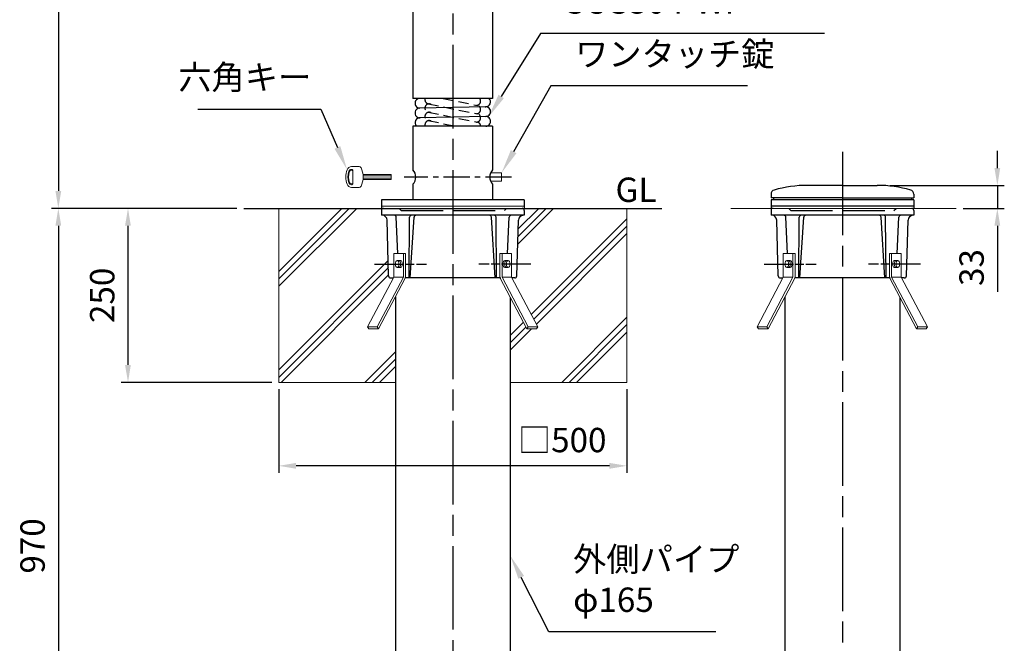
# Model space of a CAD drawing. Units: millimetres. Extents: x 200 to 4050, y 150 to 2820.
# Drawn here: x 978 to 2392, y 925 to 1821 of the extents above; entities that cross this region are included whole.
import ezdxf

# ---------------------------------------------------------------- set-up
doc = ezdxf.new("R2010")
doc.units = ezdxf.units.MM
doc.header["$LTSCALE"] = 10
for name, pattern in [('AM_ISO02W050', [7.5, 6, -1.5]), ('AM_ISO08W050', [18, 12, -1.5, 3, -1.5]), ('CENTER2', [6, 3.75, -0.75, 0.75, -0.75]), ('HIDDEN2', [2.25, 1.5, -0.75])]:
    doc.linetypes.add(name, pattern=pattern)
for name, color, linetype, lineweight in [('AM_0', 7, 'Continuous', 30), ('AM_3', 6, 'AM_ISO02W050', 25), ('AM_5', 3, 'Continuous', 25), ('AM_6', 2, 'Continuous', 35), ('AM_7', 4, 'AM_ISO08W050', 25)]:
    doc.layers.add(name, color=color, linetype=linetype, lineweight=lineweight)
doc.layers.add('LAYER002', color=7, linetype='Continuous')
doc.styles.add('ACISOTS', font='isocp.shx', dxfattribs={"height": 1, "bigfont": 'extfont.shx'})
doc.styles.get("Standard").update_dxf_attribs({"font": 'ISOCP.SHX', "bigfont": 'EXTFONT.SHX'})
doc.dimstyles.new('AM_ISO$0', dxfattribs={"dimtxt": 3.5, "dimasz": 2.5, "dimexe": 1, "dimexo": 1, "dimgap": 1.5, "dimtad": 1, "dimdsep": 46, "dimtxsty": 'STANDARD', "dimcen": 0, "dimclrd": 256, "dimclre": 256, "dimclrt": 2, "dimadec": 0, "dimazin": 2, "dimtp": 0.1, "dimtm": 0.1, "dimtfac": 0.71, "dimtdec": 3, "dimtmove": 0, "dimatfit": 3, "dimfxl": 1, "dimlwd": -1, "dimlwe": -1, "dimarcsym": 0})

# ---------------------------------------------------------------- blocks, each defined once
blk = doc.blocks.new('*D9')
at = {"layer": 'AM_5'}
for p, q in [((1532.8, 2250), (1023.6, 2250)), ((1033.6, 2225), (1033.6, 1575)), ((1290, 1550), (1023.6, 1550))]:
    blk.add_line(p, q, dxfattribs=at)
for points in [[(1029.4, 2225), (1037.7, 2225), (1033.6, 2250)], [(1029.4, 1575), (1037.7, 1575), (1033.6, 1550)]]:
    blk.add_solid(points, dxfattribs=at)
at = {"layer": 'Defpoints', "color": 0}
for p in [(1542.8, 2250), (1033.6, 1550), (1300, 1550)]:
    blk.add_point(p, dxfattribs=at)
at = {"layer": 'AM_5', "color": 2, "insert": (1001.1, 1900), "char_height": 35, "attachment_point": 5, "rotation": 90}
blk.add_mtext('700', dxfattribs=at)
blk = doc.blocks.new('*S37')
at = {"layer": 'AM_5'}
for p, q in [((1740.9, 1725.8), (1687.4, 1631.4)), ((2023, 1725.8), (1740.9, 1725.8))]:
    blk.add_line(p, q, dxfattribs=at)
blk.add_trace([(1683.4, 1633.7), (1691.4, 1629.2), (1670.1, 1601)], dxfattribs=at)
at = {"layer": 'AM_5', "color": 2, "insert": (1775.6, 1743.3), "char_height": 35, "attachment_point": 7, "style": 'ACISOTS'}
blk.add_mtext('ワンタッチ錠', dxfattribs=at)
blk = doc.blocks.new('*S38')
at = {"layer": 'AM_5'}
for p, q in [((1234.1, 1692.4), (1410.5, 1692.4)), ((1410.5, 1692.4), (1434.3, 1637.5))]:
    blk.add_line(p, q, dxfattribs=at)
blk.add_trace([(1430.1, 1635.7), (1438.5, 1639.4), (1448.2, 1605.4)], dxfattribs=at)
at = {"layer": 'AM_5', "color": 2, "insert": (1396.8, 1709.9), "char_height": 35, "attachment_point": 9, "style": 'ACISOTS'}
blk.add_mtext('六角キー', dxfattribs=at)
blk = doc.blocks.new('*D28')
at = {"layer": 'AM_5'}
for p, q in [((1290, 1550), (1023.6, 1550)), ((1033.6, 1525), (1033.6, 605)), ((1390, 580), (1023.6, 580))]:
    blk.add_line(p, q, dxfattribs=at)
for points in [[(1029.4, 1525), (1037.7, 1525), (1033.6, 1550)], [(1029.4, 605), (1037.7, 605), (1033.6, 580)]]:
    blk.add_solid(points, dxfattribs=at)
at = {"layer": 'Defpoints', "color": 0}
for p in [(1300, 1550), (1033.6, 580), (1400, 580)]:
    blk.add_point(p, dxfattribs=at)
at = {"layer": 'AM_5', "color": 2, "insert": (1001.1, 1065), "char_height": 35, "attachment_point": 5, "rotation": 90}
blk.add_mtext('970', dxfattribs=at)
blk = doc.blocks.new('*D31')
at = {"layer": 'AM_5'}
for p, q in [((1350, 1290), (1350, 1170.1)), ((1850, 1290), (1850, 1170.1)), ((1825, 1180.1), (1375, 1180.1))]:
    blk.add_line(p, q, dxfattribs=at)
for points in [[(1375, 1184.3), (1375, 1175.9), (1350, 1180.1)], [(1825, 1184.3), (1825, 1175.9), (1850, 1180.1)]]:
    blk.add_solid(points, dxfattribs=at)
at = {"layer": 'Defpoints', "color": 0}
for p in [(1350, 1300), (1850, 1300), (1350, 1180.1)]:
    blk.add_point(p, dxfattribs=at)
at = {"layer": 'AM_5', "color": 2, "insert": (1757.1, 1212.6), "char_height": 35, "attachment_point": 5}
blk.add_mtext('□500', dxfattribs=at)
blk = doc.blocks.new('*D32')
at = {"layer": 'AM_5'}
for p, q in [((1290, 1550), (1123.6, 1550)), ((1133.6, 1525), (1133.6, 1325)), ((1340, 1300), (1123.6, 1300))]:
    blk.add_line(p, q, dxfattribs=at)
for points in [[(1129.4, 1525), (1137.7, 1525), (1133.6, 1550)], [(1129.4, 1325), (1137.7, 1325), (1133.6, 1300)]]:
    blk.add_solid(points, dxfattribs=at)
at = {"layer": 'Defpoints', "color": 0}
for p in [(1300, 1550), (1133.6, 1300), (1350, 1300)]:
    blk.add_point(p, dxfattribs=at)
at = {"layer": 'AM_5', "color": 2, "insert": (1101.1, 1425), "char_height": 35, "attachment_point": 5, "rotation": 90}
blk.add_mtext('250', dxfattribs=at)
blk = doc.blocks.new('*S45')
at = {"layer": 'AM_5'}
for p, q in [((1737.8, 941.8), (1698.3, 1019.8)), ((1977.6, 941.8), (1737.8, 941.8))]:
    blk.add_line(p, q, dxfattribs=at)
blk.add_trace([(1702.4, 1021.9), (1694.2, 1017.8), (1682.5, 1051.1)], dxfattribs=at)
at = {"layer": 'AM_5', "color": 2, "insert": (1772.8, 959.3), "char_height": 35, "attachment_point": 7, "style": 'ACISOTS'}
blk.add_mtext('外側パイプ\\Pφ165', dxfattribs=at)
blk = doc.blocks.new('*S48')
at = {"layer": 'AM_5'}
for p, q in [((1726, 1801.3), (1669.5, 1710.6)), ((2133.7, 1801.3), (1726, 1801.3))]:
    blk.add_line(p, q, dxfattribs=at)
blk.add_trace([(1665.6, 1713.1), (1673.4, 1708.2), (1651, 1680.9)], dxfattribs=at)
at = {"layer": 'AM_5', "color": 2, "insert": (1761, 1818.8), "char_height": 35, "attachment_point": 7, "style": 'ACISOTS'}
blk.add_mtext('二重密着スプリング\\PSUS304-WP', dxfattribs=at)
blk = doc.blocks.new('*D34')
at = {"layer": 'AM_5'}
for p, q in [((2382, 1607.8), (2382, 1632.8)), ((2227.9, 1582.8), (2392, 1582.8)), ((2382, 1582.8), (2382, 1550)), ((2332.8, 1550), (2392, 1550)), ((2382, 1525), (2382, 1430.1))]:
    blk.add_line(p, q, dxfattribs=at)
for points in [[(2377.8, 1607.8), (2386.1, 1607.8), (2382, 1582.8)], [(2377.8, 1525), (2386.1, 1525), (2382, 1550)]]:
    blk.add_solid(points, dxfattribs=at)
at = {"layer": 'Defpoints', "color": 0}
for p in [(2217.9, 1582.8), (2322.8, 1550), (2382, 1550)]:
    blk.add_point(p, dxfattribs=at)
at = {"layer": 'AM_5', "color": 2, "insert": (2349.5, 1465), "char_height": 35, "attachment_point": 5, "rotation": 90}
blk.add_mtext('33', dxfattribs=at)

msp = doc.modelspace()

# ---------------------------------------------------------------- linework, layer by layer
at = {"layer": 'AM_0', "lineweight": 30}
for p, q in [((1542.85, 2120), (1542.85, 1708)), ((1657.15, 2120), (1657.15, 1708)), ((1542.85, 1668), (1542.85, 1605.5)), ((1657.15, 1668), (1657.15, 1605.5)), ((1542.85, 1584.5), (1542.85, 1562)), ((1657.15, 1584.5), (1657.15, 1562)), ((1300, 1550), (1900, 1550))]:
    msp.add_line(p, q, dxfattribs=at)
at = {"layer": 'AM_0'}
for p, q in [((1657.15, 1708), (1542.85, 1708)), ((1647.102, 1695.998), (1552.898, 1694.002)), ((1647.25, 1682), (1552.75, 1680)), ((1657.15, 1668), (1542.85, 1668)), ((2056.968, 1570.477), (2056.968, 1565)), ((2159.468, 1583), (2109.468, 1583)), ((2159.468, 1583), (2209.468, 1583)), ((2261.968, 1570.477), (2261.968, 1565)), ((1702.5, 1562), (1497.5, 1562)), ((1497.5, 1562), (1497.5, 1550)), ((1702.5, 1562), (1702.5, 1550)), ((2159.468, 1565), (2056.968, 1565)), ((2261.968, 1562), (2056.968, 1562)), ((2056.968, 1562), (2056.968, 1550)), ((2060.468, 1565), (2060.468, 1562)), ((2159.468, 1565), (2261.968, 1565)), ((2258.468, 1565), (2258.468, 1562)), ((2261.968, 1562), (2261.968, 1550)), ((1497.5, 1547), (1497.5, 1540)), ((1702.5, 1547), (1702.5, 1540)), ((2261.968, 1553), (2056.968, 1553)), ((2056.968, 1547), (2056.968, 1540)), ((2261.968, 1547), (2261.968, 1540)), ((1702.5, 1540), (1497.5, 1540)), ((1507.92, 1452.915), (1505.689, 1533.193)), ((1507.92, 1452.915), (1505.689, 1533.193)), ((1521.221, 1484.999), (1518.88, 1537.12)), ((1537.234, 1450), (1537.905, 1537.115)), ((1539.026, 1450), (1544.517, 1537.284)), ((1660.974, 1450), (1655.484, 1537.284)), ((1662.987, 1450), (1662.095, 1537.115)), ((1678.78, 1485), (1681.121, 1537.12)), ((1692.081, 1452.917), (1694.311, 1533.194)), ((1692.081, 1452.917), (1694.311, 1533.194)), ((2261.968, 1540), (2056.968, 1540)), ((2067.389, 1452.915), (2065.158, 1533.193)), ((2067.389, 1452.915), (2065.158, 1533.193)), ((2080.689, 1484.999), (2078.348, 1537.12)), ((2096.702, 1450), (2097.373, 1537.115)), ((2098.494, 1450), (2103.985, 1537.284)), ((2220.443, 1450), (2214.952, 1537.284)), ((2222.455, 1450), (2221.564, 1537.115)), ((2238.248, 1485), (2240.589, 1537.12)), ((2251.549, 1452.917), (2253.779, 1533.194)), ((2251.55, 1452.917), (2253.779, 1533.194)), ((1510.758, 1449.999), (1512.276, 1449.999)), ((1510.758, 1449.999), (1514.635, 1449.999)), ((1532.001, 1451), (1531.686, 1449.661)), ((1667.913, 1450), (1531.766, 1450)), ((1659.396, 1450), (1540.281, 1450)), ((1667.677, 1451), (1667.992, 1449.661)), ((1688.921, 1450), (1685.043, 1450)), ((1688.921, 1450), (1687.403, 1450)), ((2070.226, 1449.999), (2071.744, 1449.999)), ((2070.226, 1449.999), (2074.103, 1449.999)), ((2091.47, 1451), (2091.155, 1449.661)), ((2227.381, 1450), (2091.234, 1450)), ((2218.865, 1450), (2099.749, 1450)), ((2227.145, 1451), (2227.461, 1449.661)), ((2248.389, 1450), (2244.512, 1450)), ((2248.389, 1450), (2246.871, 1450)), ((1517.5, 1422.73), (1517.5, 580)), ((1682.5, 1422.121), (1682.5, 580)), ((2076.968, 1422.73), (2076.968, 580)), ((2241.968, 1422.121), (2241.968, 580))]:
    msp.add_line(p, q, dxfattribs=at)
at = {"layer": 'AM_0', "lineweight": 20}
for p, q in [((1454.851, 1606), (1454.442, 1606)), ((1454.851, 1605), (1454.442, 1605)), ((1465.537, 1610), (1454.787, 1610)), ((1456.35, 1603.5), (1456.35, 1604.914)), ((1456.35, 1586.5), (1456.35, 1603.5)), ((1511.35, 1598.464), (1471.15, 1598.464)), ((1511.35, 1591.536), (1511.35, 1598.464)), ((1454.851, 1585), (1454.442, 1585)), ((1454.851, 1584), (1454.442, 1584)), ((1456.35, 1586.5), (1456.35, 1585.086)), ((1511.35, 1593.268), (1471.15, 1593.268)), ((1511.35, 1591.536), (1471.15, 1591.536)), ((1511.35, 1596.732), (1471.35, 1596.732)), ((1465.537, 1580), (1454.787, 1580)), ((1300, 1550), (1600, 1550)), ((1350, 1550), (1350, 1300)), ((1350, 1459.211), (1440.789, 1550)), ((1451.396, 1550), (1350, 1448.604)), ((1350, 1437.998), (1462.002, 1550)), ((1702.5, 1553), (1497.5, 1553)), ((1900, 1550), (1600, 1550)), ((1744.845, 1550), (1693.347, 1498.502)), ((1734.238, 1550), (1693.65, 1509.412)), ((1693.953, 1520.322), (1723.632, 1550)), ((1850, 1550), (1850, 1300)), ((2322.806, 1550), (1999.486, 1550)), ((1712.672, 1397.619), (1850, 1534.947)), ((1850, 1524.34), (1716.334, 1390.675)), ((1719.997, 1383.731), (1850, 1513.734)), ((1350, 1317.79), (1507.304, 1475.094)), ((1507.591, 1464.774), (1350, 1307.183)), ((1353.424, 1300), (1507.878, 1454.454)), ((1682.5, 1367.447), (1701.364, 1386.311)), ((1756.474, 1300), (1850, 1393.525)), ((1705.023, 1379.363), (1682.5, 1356.84)), ((1682.5, 1346.234), (1713.246, 1376.98)), ((1850, 1382.919), (1767.081, 1300)), ((1777.688, 1300), (1850, 1372.312)), ((1473.632, 1300), (1517.5, 1343.868)), ((1517.5, 1333.261), (1484.238, 1300)), ((1494.845, 1300), (1517.5, 1322.655)), ((1350, 1300), (1517.5, 1300)), ((1682.5, 1300), (1850, 1300))]:
    msp.add_line(p, q, dxfattribs=at)
at = {"layer": 'AM_0', "lineweight": 18}
for p, q in [((1654.273, 1601), (1670.139, 1601)), ((1670.139, 1601), (1670.139, 1589)), ((1654.273, 1589), (1670.139, 1589)), ((1532.001, 1484.999), (1515.162, 1484.999)), ((1515.162, 1484.999), (1515.163, 1451)), ((1529.001, 1484.999), (1529.001, 1451)), ((1532.001, 1484.999), (1532.001, 1451)), ((1667.677, 1485), (1684.516, 1485)), ((1667.677, 1485), (1667.677, 1451)), ((1670.677, 1485), (1670.677, 1451)), ((1684.516, 1485), (1684.516, 1451)), ((2091.469, 1484.999), (2074.63, 1484.999)), ((2074.63, 1484.999), (2074.631, 1451)), ((2088.469, 1484.999), (2088.47, 1451)), ((2091.469, 1484.999), (2091.47, 1451)), ((2227.145, 1485), (2243.984, 1485)), ((2227.145, 1485), (2227.145, 1451)), ((2230.145, 1485), (2230.145, 1451)), ((2243.984, 1485), (2243.984, 1451)), ((1515.163, 1451), (1477.705, 1379.98)), ((1529.001, 1451), (1491.503, 1379.903)), ((1531.686, 1449.661), (1493.401, 1376.98)), ((1529.001, 1451), (1515.163, 1451)), ((1667.992, 1449.661), (1706.279, 1376.98)), ((1670.677, 1451), (1708.136, 1379.98)), ((1670.677, 1451), (1684.516, 1451)), ((1684.516, 1451), (1721.975, 1379.98)), ((2074.631, 1451), (2037.173, 1379.98)), ((2088.47, 1451), (2050.972, 1379.903)), ((2091.155, 1449.661), (2052.87, 1376.98)), ((2088.47, 1451), (2074.631, 1451)), ((2227.461, 1449.661), (2265.747, 1376.98)), ((2230.145, 1451), (2267.605, 1379.98)), ((2230.145, 1451), (2243.984, 1451)), ((2243.984, 1451), (2281.444, 1379.98)), ((1491.456, 1379.98), (1477.617, 1379.98)), ((1477.617, 1379.98), (1479.306, 1376.98)), ((1493.312, 1376.98), (1479.306, 1376.98)), ((1491.456, 1379.98), (1493.312, 1376.98)), ((1708.136, 1379.98), (1706.28, 1376.98)), ((1706.28, 1376.98), (1720.286, 1376.98)), ((1708.136, 1379.98), (1721.975, 1379.98)), ((1721.975, 1379.98), (1720.286, 1376.98)), ((2050.924, 1379.98), (2037.085, 1379.98)), ((2037.085, 1379.98), (2038.774, 1376.98)), ((2052.781, 1376.98), (2038.774, 1376.98)), ((2050.924, 1379.98), (2052.781, 1376.98)), ((2267.605, 1379.98), (2265.748, 1376.98)), ((2265.748, 1376.98), (2279.754, 1376.98)), ((2267.605, 1379.98), (2281.444, 1379.98)), ((2281.444, 1379.98), (2279.754, 1376.98))]:
    msp.add_line(p, q, dxfattribs=at)
at = {"layer": 'AM_0', "lineweight": 15}
for p, q in [((1520.162, 1474.999), (1525.162, 1474.999)), ((1679.516, 1475), (1674.516, 1475)), ((2079.631, 1474.999), (2084.631, 1474.999)), ((2238.984, 1475), (2233.984, 1475)), ((1520.162, 1464.999), (1525.162, 1464.999)), ((1679.516, 1465), (1674.516, 1465)), ((2079.631, 1464.999), (2084.631, 1464.999)), ((2238.984, 1465), (2233.984, 1465))]:
    msp.add_line(p, q, dxfattribs=at)
at = {"layer": 'AM_0'}
for centre, radius, start, end in [((1552.75, 1701), 7, 89.999995, 270), ((1647.25, 1703), 7, 270, 45.584692), ((1552.75, 1687), 7, 89.999995, 270), ((1647.25, 1689), 7, 270, 90.000005), ((1552.75, 1673), 7, 82.509746, 225.584683), ((1647.25, 1675), 7, 270, 90.000005), ((2062.968, 1570.477), 6, 105.970835, 180.000004), ((2109.468, 1408), 175, 90.000009, 105.970835), ((2209.468, 1408), 175, 74.029165, 90.000005), ((2255.968, 1570.477), 6, 0.000003, 74.029165), ((1500.5, 1547), 3, 90, 180), ((1699.5, 1547), 3, 0, 90), ((2059.968, 1547), 3, 90, 180), ((2258.968, 1547), 3, 0, 90), ((1498.692, 1533.001), 7, 1.59038, 89.99924), ((1515.882, 1537), 3, 2.29061, 90), ((1540.903, 1537), 3, 90, 177.797402), ((1547.503, 1537), 3, 90, 177.797402), ((1652.497, 1537), 3, 2.202588, 89.99999), ((1659.098, 1537), 3, 2.202588, 89.99999), ((1684.118, 1537), 3, 89.99999, 177.70938), ((1701.308, 1533), 7, 90, 178.40886), ((2058.16, 1533.001), 7, 1.59038, 89.99924), ((2075.35, 1537), 3, 2.29061, 90), ((2100.371, 1537), 3, 90, 177.797402), ((2106.972, 1537), 3, 90, 177.797402), ((2211.966, 1537), 3, 2.202588, 89.99999), ((2218.566, 1537), 3, 2.202588, 89.99999), ((2243.587, 1537), 3, 89.99999, 177.70938), ((2260.777, 1533), 7, 90, 178.40886), ((1510.758, 1452.999), 3, 181.5919, 270.00076), ((1510.758, 1452.999), 3, 181.5919, 270.00076), ((1688.921, 1453), 3, 270, 358.40886), ((1688.921, 1453), 3, 270, 358.40886), ((2070.226, 1452.999), 3, 181.5919, 270.00076), ((2070.226, 1452.999), 3, 181.5919, 270.00076), ((2248.389, 1453), 3, 270, 358.40886), ((2248.389, 1453), 3, 270, 358.40886)]:
    msp.add_arc(centre, radius, start, end, dxfattribs=at)
at = {"layer": 'AM_0', "lineweight": 20}
for centre, radius, start, end in [((1476.35, 1595), 30, 159.645597, 200.354405), ((1454.787, 1603), 7, 89.999995, 159.645597), ((1476.35, 1595), 27, 162.281066, 197.718929), ((1476.35, 1595), 26, 162.281066, 197.718929), ((1454.442, 1602), 4, 89.999995, 162.281066), ((1454.442, 1602), 3, 89.999995, 162.281066), ((1454.851, 1603.5), 2.5, 70.528775, 90.000005), ((1454.851, 1603.5), 1.5, 0.000003, 90.000005), ((1455.35, 1604.914), 1, 0.000003, 70.528775), ((1465.537, 1607), 3, 26.387803, 90.000005), ((1441.351, 1595), 30, 333.612202, 26.387803), ((1454.787, 1587), 7, 200.354405, 270), ((1454.442, 1588), 4, 197.718929, 270), ((1454.442, 1588), 3, 197.718929, 270), ((1454.851, 1586.5), 1.5, 270, 0.000003), ((1454.851, 1586.5), 2.5, 270, 289.471222), ((1455.35, 1585.086), 1, 289.471222, 0.000003), ((1465.537, 1583), 3, 270, 333.612202)]:
    msp.add_arc(centre, radius, start, end, dxfattribs=at)
at = {"layer": 'AM_0', "lineweight": 30}
for centre, start, end in [((1531.069, 1595), 318.29109, 41.708915), ((1668.931, 1595), 138.291085, 221.70891)]:
    msp.add_arc(centre, 15.781, start, end, dxfattribs=at)
at = {"layer": 'AM_0', "lineweight": 15, "extrusion": (0, 0, -1)}
for centre in [(1520.162, 1469.999), (2079.631, 1469.999)]:
    msp.add_ellipse(centre, major_axis=(0, 5), ratio=0.5, dxfattribs=at)
for centre in [(1522.662, 1469.999), (1525.162, 1469.999), (2082.131, 1469.999), (2084.631, 1469.999)]:
    msp.add_ellipse(centre, major_axis=(0, 5), ratio=0.5, start_param=0, end_param=3.14159265, dxfattribs=at)
at = {"layer": 'AM_0', "lineweight": 15}
for centre in [(1674.516, 1470), (1677.016, 1470), (2233.984, 1470), (2236.484, 1470)]:
    msp.add_ellipse(centre, major_axis=(0, 5), ratio=0.5, start_param=0, end_param=3.14159265, dxfattribs=at)
for centre in [(1679.516, 1470), (2238.984, 1470)]:
    msp.add_ellipse(centre, major_axis=(0, 5), ratio=0.5, dxfattribs=at)
at = {"layer": 'AM_3', "color": 6, "linetype": 'HIDDEN2'}
for p, q in [((1564.81, 1700.119), (1635.19, 1685.881)), ((1586.04, 1708), (1635.21, 1697.877)), ((1564.81, 1688.119), (1635.19, 1673.881)), ((1564.79, 1676.123), (1604.246, 1668))]:
    msp.add_line(p, q, dxfattribs=at)
at = {"layer": 'AM_3', "linetype": 'HIDDEN2'}
for p, q in [((1525.95, 1547), (1523, 1550)), ((1674.05, 1547), (1677, 1550)), ((2085.418, 1547), (2082.468, 1550)), ((2233.518, 1547), (2236.468, 1550))]:
    msp.add_line(p, q, dxfattribs=at)
at = {"layer": 'AM_3'}
for p, q in [((1525.95, 1547), (1674.05, 1547)), ((2085.418, 1547), (2233.518, 1547))]:
    msp.add_line(p, q, dxfattribs=at)
at = {"layer": 'AM_3', "color": 6, "linetype": 'HIDDEN2'}
for centre, start, end in [((1566, 1706), 160.528781, 270), ((1566, 1694), 62.36169, 258.601507), ((1634, 1704), 270, 41.810316), ((1634, 1692), 270, 90), ((1566, 1682), 62.36169, 258.601507), ((1634, 1680), 270, 90), ((1566, 1670), 61.885364, 199.471231), ((1634, 1668), 0.000003, 78.670726)]:
    msp.add_arc(centre, 6, start, end, dxfattribs=at)
at = {"layer": 'AM_7'}
for p, q in [((1600, 2324.731), (1600, 577.601)), ((2159.468, 1631.314), (2159.468, 550.295))]:
    msp.add_line(p, q, dxfattribs=at)
at = {"layer": 'AM_7', "linetype": 'CENTER2'}
for p, q in [((1684.318, 1595), (1530.048, 1595)), ((1487.662, 1469.999), (1557.662, 1469.999)), ((1492.2, 1469.999), (1562.2, 1469.999)), ((1707.478, 1470), (1637.478, 1470)), ((1712.016, 1470), (1642.016, 1470)), ((1712.016, 1470), (1642.016, 1470)), ((2047.131, 1469.999), (2117.131, 1469.999)), ((2051.668, 1469.999), (2121.668, 1469.999)), ((2266.947, 1470), (2196.947, 1470)), ((2271.484, 1470), (2201.484, 1470)), ((2271.484, 1470), (2201.484, 1470))]:
    msp.add_line(p, q, dxfattribs=at)
at = {"layer": 'LAYER002', "color": 2, "linetype": 'Continuous'}
msp.add_arc((1647.25, 1703), 7, 263.188127, 270, dxfattribs=at)

# ---------------------------------------------------------------- block references
at = {"layer": 'AM_5'}
for name in ['*S48', '*S37', '*S38', '*S45']:
    msp.add_blockref(name, (0, 0), dxfattribs=at)

# ---------------------------------------------------------------- texts
at = {"layer": 'AM_6', "insert": (1833.666, 1594.2), "char_height": 35, "width": 66.33404, "attachment_point": 1}
msp.add_mtext('GL', dxfattribs=at)

# ---------------------------------------------------------------- dimensions: what is measured, and where the dimension line sits
at = {"layer": 'AM_5'}
for base, p1, p2, angle, override, picture, middle in [((1033.555, 1550), (1542.85, 2250), (1300, 1550), 90, {"dimscale": 10}, '*D9', (1001.055, 1900)), ((2381.968, 1550), (2217.91, 1582.796), (2322.806, 1550), 90, {"dimscale": 10, "dimdec": 0}, '*D34', (2349.468, 1465.025)), ((1033.555, 580), (1300, 1550), (1400, 580), 270, {"dimscale": 10, "dimdec": 0}, '*D28', (1001.055, 1065)), ((1133.555, 1300), (1300, 1550), (1350, 1300), 90, {"dimscale": 10, "dimdec": 0}, '*D32', (1101.052, 1425))]:
    dim = msp.add_linear_dim(base=base, p1=p1, p2=p2, angle=angle, dimstyle='AM_ISO$0', override=override, dxfattribs=at)
    dim.commit()
    dim.dimension.update_dxf_attribs({"geometry": picture, "text_midpoint": middle})
dim = msp.add_linear_dim(base=(1350, 1180.087), p1=(1850, 1300), p2=(1350, 1300), text='□<>', dimstyle='AM_ISO$0', override={"dimscale": 10, "dimdec": 0}, dxfattribs=at)
dim.commit()
dim.dimension.update_dxf_attribs({"geometry": '*D31', "text_midpoint": (1757.131, 1180.087), "dimtype": 160})

doc.saveas('drawing.dxf')
